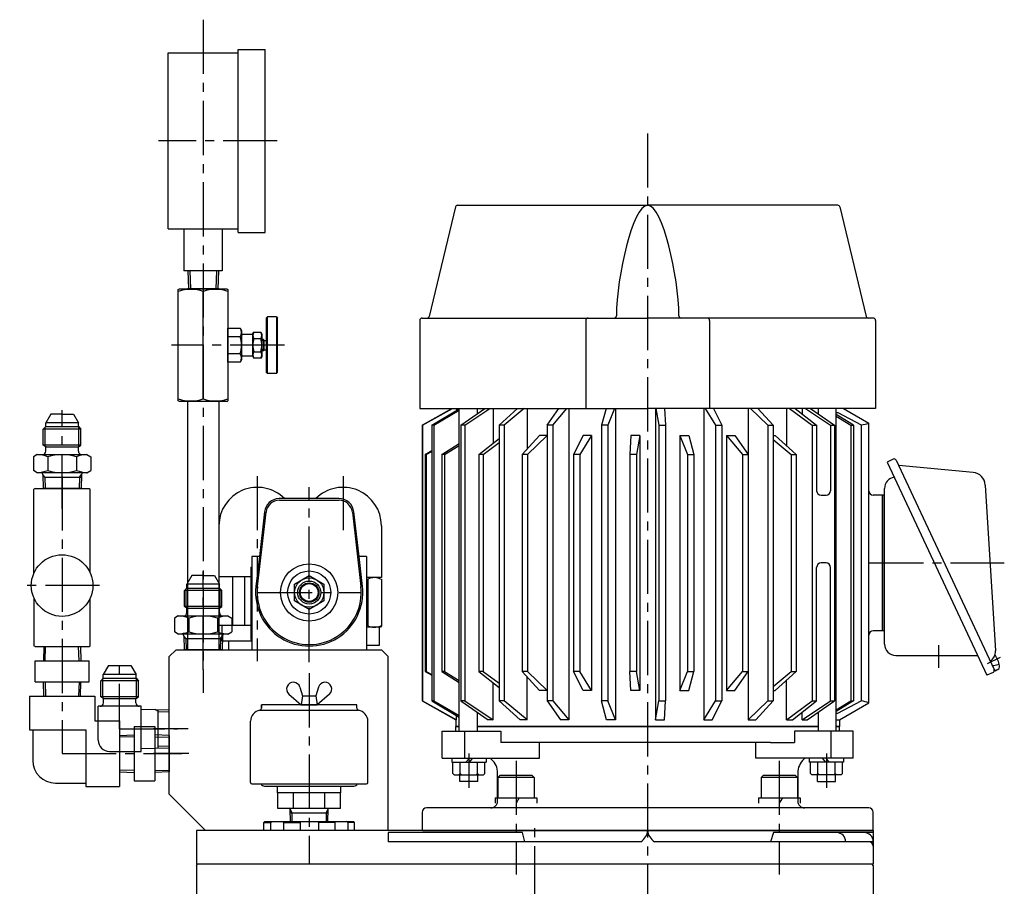
# Model space of a CAD drawing. Extents: x 73 to 2614, y -1902 to 1857.
# Drawn here: x 1850 to 2286, y -982 to -598 of the extents above; entities that cross this region are included whole.
import ezdxf

# ---------------------------------------------------------------- set-up
doc = ezdxf.new("R2010")
doc.units = 0
doc.header["$LTSCALE"] = 32
doc.header["$PDSIZE"] = 8
doc.linetypes.add('CENTER2', pattern=[1.125, 0.75, -0.125, 0.125, -0.125])
doc.linetypes.add('PHANTOM2', pattern=[1.25, 0.625, -0.125, 0.125, -0.125, 0.125, -0.125])
doc.layers.get('0').update_dxf_attribs({"linetype": 'CONTINUOUS'})
for name, color, linetype in [('1', 4, 'CONTINUOUS'), ('Shihan0.2', 112, 'CONTINUOUS'), ('Shihan0.3', 113, 'CONTINUOUS'), ('U151', 151, 'CONTINUOUS')]:
    doc.layers.add(name, color=color, linetype=linetype)
doc.layers.add('WAKU_NOP', color=175, linetype='CONTINUOUS', plot=False)
doc.layers.add('Z_NOP', color=201, linetype='CONTINUOUS', plot=False)

msp = doc.modelspace()

# ---------------------------------------------------------------- linework, layer by layer
at = {"linetype": 'CENTER2'}
for p, q in [((1931.4017, -598.0649), (1931.4017, -896.3193)), ((2128.4017, -648.4776), (2128.4017, -994.2916)), ((1964.2647, -651.7916), (1911.6005, -651.7916)), ((1967.4017, -742.2916), (1917.4017, -742.2916)), ((1955.4017, -800.2916), (1955.4017, -882.2916)), ((1993.4017, -800.2916), (1993.4017, -828.0901)), ((1978.4017, -882.7059), (1978.4017, -805.2724)), ((2226.6501, -838.7916), (2286.4591, -838.7916)), ((1955.7017, -851.8894), (2001.1017, -851.8894)), ((2257.4032, -885.2564), (2257.4032, -875.145)), ((2284.5901, -880.7499), (2278.8248, -883.4501)), ((1978.4017, -887.6857), (1978.4017, -972.2916)), ((1924.7527, -912.2916), (1909.4168, -912.2916)), ((1924.9887, -923.2916), (1909.4168, -923.2916)), ((2049.1619, -923.1917), (2049.1619, -938.4652)), ((2207.6446, -923.1917), (2207.6446, -938.4652)), ((2070.0654, -926.4276), (2070.0654, -976.8412)), ((2186.738, -926.4276), (2186.738, -976.8412)), ((2078.4017, -1312.2916), (2078.4017, -954.6003))]:
    msp.add_line(p, q, dxfattribs=at)
for p, q in [((1925.5111, -709.2916), (1925.7611, -717.2916)), ((1937.2923, -709.2916), (1937.0423, -717.2916))]:
    msp.add_line(p, q)
at = {"layer": '1'}
msp.add_line((1928.4017, -972.7916), (1928.9017, -972.2916), dxfattribs=at)
at = {"layer": 'Shihan0.2'}
for p, q in [((2028.4751, -777.6968), (2041.6583, -770.2916)), ((2028.6263, -777.6968), (2041.8607, -770.2916)), ((2032.691, -777.6968), (2044.8427, -770.4717)), ((2033.5677, -777.6968), (2044.8427, -771.1491)), ((2045.6681, -777.6968), (2056.2223, -770.2916)), ((2047.3251, -777.6968), (2058.4406, -770.2916)), ((2052.8427, -770.2522), (2052.8427, -772.6628)), ((2059.9417, -770.2916), (2059.9417, -785.6593)), ((2070.7735, -770.2916), (2062.5856, -777.6968)), ((2073.7217, -770.2916), (2064.7877, -777.6968)), ((2074.9281, -770.2916), (2074.9281, -788.3047)), ((2083.7924, -777.6968), (2089.0804, -770.2916)), ((2086.3962, -777.6968), (2092.5663, -770.2916)), ((2093.3995, -770.2916), (2093.3995, -908.2916)), ((2109.9499, -770.2916), (2107.9065, -777.6968)), ((2113.7464, -770.2916), (2110.7422, -777.6968)), ((2114.1521, -770.2916), (2114.1521, -908.2916)), ((2131.8419, -770.2916), (2131.8419, -908.2916)), ((2132.0219, -770.2916), (2133.3546, -777.6968)), ((2135.8819, -770.2916), (2136.2409, -777.6968)), ((2153.2338, -770.2916), (2153.2338, -908.2916)), ((2153.8582, -770.2916), (2158.4818, -777.6968)), ((2157.5298, -770.2916), (2161.2271, -777.6968)), ((2173.0075, -770.2916), (2173.0075, -790.6855)), ((2174.0356, -770.2916), (2181.6487, -777.6968)), ((2177.2795, -770.2916), (2184.0742, -777.6968)), ((2189.8744, -770.2916), (2189.8744, -786.7652)), ((2191.2392, -770.2916), (2201.3456, -777.6968)), ((2193.844, -770.2916), (2203.2933, -777.6968)), ((2196.8648, -770.2916), (2196.8648, -772.659)), ((2198.3658, -770.2916), (2209.4805, -777.6968)), ((2200.5843, -770.2916), (2211.1393, -777.6968)), ((2203.9638, -770.2522), (2203.9638, -772.6626)), ((2211.9638, -772.1664), (2212.6243, -772.1664)), ((2212.6243, -772.1664), (2222.9862, -777.6307)), ((2215.156, -770.2916), (2226.4032, -776.7852)), ((2219.6357, -777.6968), (2211.9638, -772.9371)), ((2211.9638, -773.78), (2218.4134, -777.6968)), ((2028.4751, -777.6968), (2028.4751, -899.8864)), ((2028.6263, -777.6968), (2028.4751, -777.6968)), ((2028.6263, -777.6968), (2028.6263, -899.8864)), ((2032.691, -777.6968), (2032.691, -899.8864)), ((2033.5677, -777.6968), (2032.691, -777.6968)), ((2033.5677, -777.6968), (2033.5677, -899.8864)), ((2045.6681, -777.6968), (2045.6681, -899.8864)), ((2047.3251, -777.6968), (2045.6681, -777.6968)), ((2047.3251, -777.6968), (2047.3251, -899.8864)), ((2062.5856, -777.6968), (2062.5856, -899.8864)), ((2064.7877, -777.6968), (2062.5856, -777.6968)), ((2064.7877, -777.6968), (2064.7877, -899.8864)), ((2083.7924, -777.6968), (2083.7924, -899.8864)), ((2086.3962, -777.6968), (2083.7924, -777.6968)), ((2086.3962, -777.6968), (2086.3962, -899.8864)), ((2107.9065, -777.6968), (2107.9065, -899.8864)), ((2110.7422, -777.6968), (2107.9065, -777.6968)), ((2110.7422, -777.6968), (2110.7422, -899.8864)), ((2133.3546, -777.6968), (2133.3546, -899.8864)), ((2133.3546, -777.6968), (2136.2409, -777.6968)), ((2136.2409, -777.6968), (2136.2409, -899.8864)), ((2158.4818, -777.6968), (2158.4818, -899.8864)), ((2158.4818, -777.6968), (2161.2271, -777.6968)), ((2161.2271, -777.6968), (2161.2271, -899.8864)), ((2181.6487, -777.6968), (2181.6487, -899.8864)), ((2181.6487, -777.6968), (2184.0742, -777.6968)), ((2184.0742, -777.6968), (2184.0742, -899.8864)), ((2201.3456, -777.6968), (2201.3456, -899.8864)), ((2201.3456, -777.6968), (2203.2933, -777.6968)), ((2203.2933, -777.6968), (2203.2933, -806.7916)), ((2209.4805, -777.6968), (2209.4805, -806.7916)), ((2209.4805, -777.6968), (2211.1393, -777.6968)), ((2211.1393, -777.6968), (2211.1393, -899.8864)), ((2218.4134, -777.6968), (2218.4134, -899.8864)), ((2218.4134, -777.6968), (2219.6357, -777.6968)), ((2219.6357, -777.6968), (2219.6357, -899.8864)), ((2222.9862, -777.6307), (2222.9862, -899.9526)), ((2226.4032, -900.7981), (2226.4032, -776.7852)), ((2053.5143, -790.6968), (2062.5856, -783.5871)), ((2072.7336, -790.6968), (2080.4445, -782.2916)), ((2075.1564, -790.6968), (2083.7924, -782.2916)), ((2083.7924, -782.2916), (2080.4445, -782.2916)), ((2099.776, -782.2916), (2095.5809, -790.6968)), ((2103.5727, -782.2916), (2098.3232, -790.6968)), ((2103.5727, -782.2916), (2099.776, -782.2916)), ((2103.5727, -782.2916), (2103.5727, -895.2916)), ((2120.9731, -782.2916), (2120.5656, -790.6968)), ((2124.9646, -782.2916), (2120.9731, -782.2916)), ((2124.9646, -782.2916), (2123.4519, -790.6968)), ((2124.9646, -782.2916), (2124.9646, -895.2916)), ((2142.6544, -782.2916), (2142.6544, -895.2916)), ((2142.6544, -782.2916), (2146.0626, -790.6968)), ((2142.6544, -782.2916), (2146.5806, -782.2916)), ((2146.5806, -782.2916), (2148.9017, -790.6968)), ((2163.407, -782.2916), (2163.407, -895.2916)), ((2163.407, -782.2916), (2170.4088, -790.6968)), ((2163.407, -782.2916), (2167.012, -782.2916)), ((2167.012, -782.2916), (2173.0156, -790.6968)), ((2184.0742, -782.2916), (2184.9273, -782.2916)), ((2184.0742, -784.112), (2192.0175, -790.6968)), ((2184.9273, -782.2916), (2194.2221, -790.6968)), ((2029.7763, -790.6968), (2032.691, -789.0269)), ((2030.2945, -790.6968), (2032.691, -789.3422)), ((2037.1715, -790.6968), (2044.8427, -785.8748)), ((2038.3924, -790.6968), (2044.8427, -786.7798)), ((2055.4598, -790.6968), (2062.5856, -785.4761)), ((2029.7763, -790.6968), (2029.7763, -886.8864)), ((2030.2945, -790.6968), (2029.7763, -790.6968)), ((2030.2945, -790.6968), (2030.2945, -886.8864)), ((2038.3924, -790.6968), (2037.1715, -790.6968)), ((2037.1715, -790.6968), (2037.1715, -886.8864)), ((2038.3924, -790.6968), (2038.3924, -886.8864)), ((2053.5143, -790.6968), (2053.5143, -886.8864)), ((2055.4598, -790.6968), (2053.5143, -790.6968)), ((2055.4598, -790.6968), (2055.4598, -886.8864)), ((2072.7336, -790.6968), (2072.7336, -886.8864)), ((2075.1564, -790.6968), (2072.7336, -790.6968)), ((2075.1564, -790.6968), (2075.1564, -886.8864)), ((2095.5809, -790.6968), (2095.5809, -886.8864)), ((2098.3232, -790.6968), (2095.5809, -790.6968)), ((2098.3232, -790.6968), (2098.3232, -886.8864)), ((2120.5656, -790.6968), (2120.5656, -886.8864)), ((2123.4519, -790.6968), (2120.5656, -790.6968)), ((2123.4519, -790.6968), (2123.4519, -886.8864)), ((2146.0626, -790.6968), (2146.0626, -886.8864)), ((2146.0626, -790.6968), (2148.9017, -790.6968)), ((2148.9017, -790.6968), (2148.9017, -886.8864)), ((2170.4088, -790.6968), (2170.4088, -886.8864)), ((2170.4088, -790.6968), (2173.0156, -790.6968)), ((2173.0156, -790.6968), (2173.0156, -908.2838)), ((2192.0175, -790.6968), (2192.0175, -886.8864)), ((2192.0175, -790.6968), (2194.2221, -790.6968)), ((2194.2221, -790.6968), (2194.2221, -886.8864)), ((2205.2933, -808.7916), (2207.4805, -808.7916)), ((2203.2933, -899.8864), (2203.2933, -840.7916)), ((2207.4805, -838.7916), (2205.2933, -838.7916)), ((2209.4805, -899.8864), (2209.4805, -840.7916)), ((2029.7763, -886.8864), (2032.691, -888.5564)), ((2030.2945, -886.8864), (2029.7763, -886.8864)), ((2030.2945, -886.8864), (2032.691, -888.2411)), ((2038.3924, -886.8864), (2037.1715, -886.8864)), ((2037.1715, -886.8864), (2044.8427, -891.7084)), ((2038.3924, -886.8864), (2044.8427, -890.8035)), ((2055.4598, -886.8864), (2053.5143, -886.8864)), ((2053.5143, -886.8864), (2062.5856, -893.9962)), ((2055.4598, -886.8864), (2062.5856, -892.1072)), ((2072.7336, -886.8864), (2080.4445, -895.2916)), ((2075.1564, -886.8864), (2072.7336, -886.8864)), ((2074.9281, -908.2916), (2074.9281, -889.2785)), ((2075.1564, -886.8864), (2083.7924, -895.2916)), ((2098.3232, -886.8864), (2095.5809, -886.8864)), ((2099.776, -895.2916), (2095.5809, -886.8864)), ((2103.5727, -895.2916), (2098.3232, -886.8864)), ((2120.9731, -895.2916), (2120.5656, -886.8864)), ((2123.4519, -886.8864), (2120.5656, -886.8864)), ((2124.9646, -895.2916), (2123.4519, -886.8864)), ((2142.6544, -895.2916), (2146.0626, -886.8864)), ((2146.0626, -886.8864), (2148.9017, -886.8864)), ((2146.5806, -895.2916), (2148.9017, -886.8864)), ((2163.407, -895.2916), (2170.4088, -886.8864)), ((2167.012, -895.2916), (2173.0156, -886.8864)), ((2170.4088, -886.8864), (2173.0156, -886.8864)), ((2184.0742, -893.4713), (2192.0175, -886.8864)), ((2184.9273, -895.2916), (2194.2221, -886.8864)), ((2192.0175, -886.8864), (2194.2221, -886.8864)), ((2059.9417, -908.2916), (2059.9417, -891.924)), ((2189.8744, -908.2916), (2189.8744, -890.818)), ((2083.7924, -895.2916), (2080.4445, -895.2916)), ((2103.5727, -895.2916), (2099.776, -895.2916)), ((2124.9646, -895.2916), (2120.9731, -895.2916)), ((2142.6544, -895.2916), (2146.5806, -895.2916)), ((2163.407, -895.2916), (2167.012, -895.2916)), ((2184.0742, -895.2916), (2184.9273, -895.2916)), ((2028.4751, -899.8864), (2043.4386, -908.2916)), ((2028.6263, -899.8864), (2043.6479, -908.2916)), ((2032.691, -899.8864), (2044.8427, -907.1115)), ((2033.5677, -899.8864), (2032.691, -899.8864)), ((2033.5677, -899.8864), (2044.8427, -906.4341)), ((2045.6681, -899.8864), (2057.6475, -908.2916)), ((2047.3251, -899.8864), (2045.6681, -899.8864)), ((2047.3251, -899.8864), (2059.9417, -908.2916)), ((2064.7877, -899.8864), (2062.5856, -899.8864)), ((2071.8792, -908.2916), (2062.5856, -899.8864)), ((2074.9281, -908.2916), (2064.7877, -899.8864)), ((2083.7924, -899.8864), (2089.7944, -908.2916)), ((2086.3962, -899.8864), (2083.7924, -899.8864)), ((2086.3962, -899.8864), (2093.3995, -908.2916)), ((2110.2259, -908.2916), (2107.9065, -899.8864)), ((2110.7422, -899.8864), (2107.9065, -899.8864)), ((2114.1521, -908.2916), (2110.7422, -899.8864)), ((2131.8419, -908.2916), (2133.3546, -899.8864)), ((2133.3546, -899.8864), (2136.2409, -899.8864)), ((2135.8334, -908.2916), (2136.2409, -899.8864)), ((2153.2338, -908.2916), (2158.4818, -899.8864)), ((2157.0305, -908.2916), (2161.2271, -899.8864)), ((2158.4818, -899.8864), (2161.2271, -899.8864)), ((2173.0075, -908.2916), (2181.6487, -899.8864)), ((2176.362, -908.2916), (2184.0742, -899.8864)), ((2181.6487, -899.8864), (2184.0742, -899.8864)), ((2189.8744, -908.2916), (2201.3456, -899.8864)), ((2192.568, -908.2916), (2203.2933, -899.8864)), ((2196.8648, -908.2916), (2209.4805, -899.8864)), ((2199.159, -908.2916), (2211.1393, -899.8864)), ((2201.3456, -899.8864), (2203.2933, -899.8864)), ((2209.4805, -899.8864), (2211.1393, -899.8864)), ((2211.9638, -903.8032), (2218.4134, -899.8864)), ((2219.6357, -899.8864), (2211.9638, -904.6461)), ((2212.6243, -905.4168), (2222.9862, -899.9526)), ((2213.4239, -908.2916), (2226.4032, -900.7981)), ((2218.4134, -899.8864), (2219.6357, -899.8864)), ((2196.8648, -908.2916), (2196.8648, -904.9243)), ((2211.9638, -905.4168), (2212.6243, -905.4168)), ((2059.9417, -908.2916), (2057.6475, -908.2916)), ((2074.9281, -908.2916), (2071.8792, -908.2916)), ((2093.3995, -908.2916), (2089.7944, -908.2916)), ((2114.1521, -908.2916), (2110.2259, -908.2916)), ((2131.8419, -908.2916), (2135.8334, -908.2916)), ((2153.2338, -908.2916), (2157.0305, -908.2916)), ((2173.0075, -908.2916), (2176.362, -908.2916)), ((2189.8744, -908.2916), (2192.568, -908.2916)), ((2196.8648, -908.2916), (2199.159, -908.2916)), ((2211.9638, -908.2916), (2213.4239, -908.2916))]:
    msp.add_line(p, q, dxfattribs=at)
for centre, radius, start, end in [((2221.6594, -764.9401), 12.7597, 275.968464, 291.825617), ((2205.2933, -806.7916), 2, 180, 270), ((2207.4805, -806.7916), 2, 270, 0), ((2205.2933, -840.7916), 2, 90, 180), ((2207.4805, -840.7916), 2, 0, 90), ((2221.6594, -912.6431), 12.7597, 68.174383, 84.031536)]:
    msp.add_arc(centre, radius, start, end, dxfattribs=at)
at = {"layer": 'Shihan0.3'}
for p, q in [((1974.2817, -893.8016), (1975.4017, -897.6416)), ((1982.5217, -893.8016), (1981.4017, -897.6416)), ((1969.4377, -896.9094), (1974.9017, -901.6416)), ((1975.4017, -897.6416), (1974.9017, -901.6416)), ((1975.4017, -897.6416), (1981.4017, -897.6416)), ((1981.4017, -897.6416), (1981.9017, -901.6416)), ((1987.3657, -896.9094), (1981.9017, -901.6416)), ((1999.5017, -901.6416), (1957.3017, -901.6416)), ((1957.3017, -901.6416), (1957.3017, -903.1416)), ((1957.3017, -903.1416), (1957.3017, -901.6416)), ((1974.9017, -901.6416), (1981.9017, -901.6416)), ((1999.5017, -903.1416), (1999.5017, -901.6416)), ((1956.5542, -904.014), (2000.2491, -904.014)), ((1952.4017, -936.0416), (1952.4017, -908.9563)), ((2004.4017, -936.0416), (2004.4017, -908.9563)), ((1953.0017, -936.6416), (2003.8017, -936.6416)), ((1957.0902, -936.676), (1957.0754, -936.6416)), ((1958.5591, -937.6416), (1998.2442, -937.6416)), ((1964.4017, -940.6416), (1964.4017, -937.6416)), ((1992.4017, -940.6416), (1992.4017, -937.6416)), ((1999.7131, -936.676), (1999.728, -936.6416)), ((1992.4017, -940.6416), (1964.4017, -940.6416)), ((1964.5453, -947.6416), (1964.5453, -940.6416)), ((1971.4735, -947.6416), (1971.4735, -940.6416)), ((1985.3299, -947.6416), (1985.3299, -940.6416)), ((1992.2581, -947.6416), (1992.2581, -940.6416)), ((1992.2581, -947.6416), (1964.5453, -947.6416)), ((1969.9867, -947.9178), (1969.8273, -947.6416)), ((1970.8665, -949.4416), (1969.9867, -947.9178)), ((1970.0707, -953.2916), (1969.9867, -947.9178)), ((1970.0105, -949.4416), (1986.7928, -949.4416)), ((1970.9267, -953.2916), (1970.8665, -949.4416)), ((1985.9368, -949.4416), (1985.8767, -953.2916)), ((1985.9368, -949.4416), (1986.8166, -947.9178)), ((1986.7327, -953.2916), (1986.8166, -947.9178)), ((1986.8166, -947.9178), (1986.9761, -947.6416))]:
    msp.add_line(p, q, dxfattribs=at)
for centre, radius, start, end in [((1971.4017, -894.6416), 3, 16.260205, 229.104898), ((1985.4017, -894.6416), 3, 310.895102, 163.739795), ((1956.4017, -903.1416), 0.9, 279.758256, 0), ((2000.4017, -903.1416), 0.9, 180, 260.241744), ((1957.4017, -908.9563), 5, 99.758256, 180), ((1999.4017, -908.9563), 5, 0, 80.241744), ((1953.0017, -936.0416), 0.6, 180, 270), ((1958.5591, -936.0416), 1.6, 203.356269, 270), ((1998.2442, -936.0416), 1.6, 270, 336.643731), ((2003.8017, -936.0416), 0.6, 270, 0)]:
    msp.add_arc(centre, radius, start, end, dxfattribs=at)
at = {"layer": 'U151'}
for p, q in [((1915.9017, -690.7916), (1915.9017, -612.7916)), ((1915.9017, -612.7916), (1946.9017, -612.7916)), ((1946.9017, -611.2916), (1958.9017, -611.2916)), ((1946.9017, -692.2916), (1946.9017, -611.2916)), ((1958.9017, -692.2916), (1958.9017, -611.2916)), ((2044.1916, -680.2916), (2128.4032, -680.2916)), ((2212.6149, -680.2916), (2128.4032, -680.2916)), ((2043.2193, -681.0583), (2031.5872, -729.525)), ((2213.5872, -681.0583), (2225.2193, -729.525)), ((1915.9017, -690.7916), (1946.9017, -690.7916)), ((1922.9017, -690.7916), (1922.9017, -709.2916)), ((1939.9017, -690.7916), (1939.9017, -709.2916)), ((1946.9017, -692.2916), (1958.9017, -692.2916)), ((1939.9017, -709.2916), (1922.9017, -709.2916)), ((1924.6622, -709.2916), (1924.9102, -717.2916)), ((1938.1412, -709.2916), (1937.8932, -717.2916)), ((1920.4017, -717.5803), (1920.9017, -717.2916)), ((1920.4017, -767.003), (1920.4017, -717.5803)), ((1920.9017, -717.2916), (1941.9017, -717.2916)), ((1938.4017, -717.2916), (1924.4017, -717.2916)), ((1931.4017, -766.0205), (1931.4017, -718.5628)), ((1941.9017, -717.2916), (1942.4017, -717.5803)), ((1942.4017, -717.5803), (1942.4017, -767.003)), ((1959.9017, -729.7916), (1959.4017, -730.2916)), ((1959.4017, -730.2916), (1959.4017, -754.2916)), ((1959.9017, -754.7916), (1959.9017, -729.7916)), ((1963.9017, -729.7916), (1959.9017, -729.7916)), ((1963.9017, -729.7916), (1963.9017, -754.7916)), ((1963.9017, -729.7916), (1964.4017, -730.2916)), ((1964.4017, -754.2916), (1964.4017, -730.2916)), ((2027.4032, -731.2916), (2027.4032, -770.2916)), ((2028.4032, -730.2916), (2128.4032, -730.2916)), ((2100.9872, -731.2916), (2100.9872, -770.2916)), ((2228.4032, -730.2916), (2128.4032, -730.2916)), ((2155.8193, -731.2916), (2155.8193, -770.2916)), ((2229.4032, -731.2916), (2229.4032, -770.2916)), ((1942.4017, -749.7972), (1942.4017, -734.7861)), ((1942.4017, -734.7861), (1947.8211, -734.7861)), ((1947.8211, -734.7861), (1948.4017, -735.7916)), ((1948.4017, -735.7916), (1948.4017, -748.7916)), ((1953.4017, -737.2916), (1953.8483, -736.5181)), ((1953.4017, -747.2916), (1953.4017, -737.2916)), ((1953.8483, -736.5181), (1956.9551, -736.5181)), ((1957.4017, -737.2916), (1956.9551, -736.5181)), ((1957.4017, -737.2916), (1957.4017, -747.2916)), ((1947.8211, -738.5389), (1942.4017, -738.5389)), ((1953.4017, -737.5416), (1948.9017, -737.5416)), ((1953.4017, -747.0416), (1953.4017, -737.5416)), ((1956.9551, -739.4049), (1953.8483, -739.4049)), ((1958.1707, -739.7916), (1957.4017, -739.7916)), ((1958.4017, -740.1916), (1957.4017, -740.1916)), ((1958.1707, -739.7916), (1958.1707, -744.7916)), ((1958.4017, -740.1916), (1958.1707, -739.7916)), ((1958.4017, -744.3916), (1958.4017, -740.1916)), ((1959.4017, -740.2916), (1958.4017, -740.2916)), ((1942.4017, -746.0444), (1947.8211, -746.0444)), ((1953.8483, -745.1784), (1956.9551, -745.1784)), ((1958.4017, -744.3916), (1957.4017, -744.3916)), ((1958.1707, -744.7916), (1957.4017, -744.7916)), ((1958.1707, -744.7916), (1958.4017, -744.3916)), ((1958.4017, -744.2916), (1959.4017, -744.2916)), ((1947.8211, -749.7972), (1942.4017, -749.7972)), ((1948.4017, -748.7916), (1947.8211, -749.7972)), ((1948.9017, -747.0416), (1953.4017, -747.0416)), ((1953.4017, -747.2916), (1953.8483, -748.0651)), ((1956.9551, -748.0651), (1953.8483, -748.0651)), ((1957.4017, -747.2916), (1956.9551, -748.0651)), ((1959.9017, -754.7916), (1959.4017, -754.2916)), ((1963.9017, -754.7916), (1959.9017, -754.7916)), ((1963.9017, -754.7916), (1964.4017, -754.2916)), ((1920.9017, -767.2916), (1920.4017, -767.003)), ((1941.9017, -767.2916), (1920.9017, -767.2916)), ((1924.5017, -767.2916), (1924.5017, -877.2916)), ((1938.3017, -767.2916), (1938.3017, -877.2916)), ((1941.9017, -767.2916), (1942.4017, -767.003)), ((2027.4032, -770.2916), (2128.4032, -770.2916)), ((2043.6479, -770.2916), (2043.6479, -771.1821)), ((2044.8427, -913.2916), (2044.8427, -770.2916)), ((2229.4032, -770.2916), (2128.4032, -770.2916)), ((2211.9638, -913.2522), (2211.9638, -770.2522)), ((2237.2122, -792.7863), (2234.4954, -794.0587)), ((2234.4954, -794.0587), (2278.745, -888.5375)), ((2238.5419, -793.2677), (2281.9432, -885.9353)), ((2272.5864, -798.6531), (2239.6612, -795.6575)), ((2233.4032, -874.7916), (2233.4032, -805.7449)), ((2278.0314, -804.2586), (2282.5691, -877.7331)), ((1991.4678, -810.2722), (1965.0417, -810.2722)), ((1965.1867, -810.9714), (1991.6127, -810.9714)), ((2232.4032, -808.7916), (2228.4032, -808.7916)), ((2232.4032, -868.7916), (2232.4032, -808.7916)), ((2233.4032, -808.7916), (2232.4032, -808.7916)), ((2232.4032, -808.7916), (2232.4032, -838.7916)), ((2232.4032, -838.7916), (2232.4032, -808.7916)), ((2232.4032, -808.7916), (2232.4032, -838.7916)), ((1955.5028, -849.2761), (1959.2767, -816.2449)), ((1958.5819, -816.1666), (1956.3157, -835.9909)), ((1997.5267, -816.2449), (2001.2958, -849.2761)), ((2000.4837, -835.9909), (1998.2218, -816.1666)), ((1938.4017, -822.2916), (1938.4017, -844.7916)), ((2010.4017, -822.2916), (2010.4017, -845.2916)), ((1953.0007, -835.9909), (1953.0007, -877.2916)), ((1956.3157, -835.9909), (1953.0007, -835.9909)), ((1956.3157, -835.9909), (1954.8077, -849.1979)), ((2003.8017, -835.9909), (2000.4837, -835.9909)), ((2001.9918, -849.1979), (2000.4837, -835.9909)), ((2003.8027, -835.9909), (2003.8027, -877.2916)), ((1952.5012, -840.6414), (1953.0012, -840.6414)), ((1952.5012, -840.6414), (1952.5012, -872.6414)), ((2232.4032, -868.7916), (2232.4032, -838.7916)), ((2232.4032, -838.7916), (2232.4032, -868.7916)), ((2232.4032, -868.7916), (2232.4032, -838.7916)), ((1938.4017, -844.7916), (1952.5012, -844.7916)), ((1938.4017, -844.7916), (1938.4017, -866.2916)), ((1944.4176, -844.7916), (1944.4176, -866.2916)), ((1949.6571, -844.7916), (1949.6571, -866.2916)), ((1971.9017, -848.1394), (1978.4017, -844.3854)), ((1978.4017, -844.3854), (1984.9017, -848.1394)), ((2010.4017, -845.2916), (2003.8027, -845.2916)), ((2004.3858, -845.9471), (2004.3858, -866.6362)), ((2010.4017, -845.9471), (2010.4017, -866.6362)), ((1971.9017, -855.6434), (1971.9017, -848.1394)), ((1984.9017, -848.1394), (1984.9017, -855.6434)), ((1978.4017, -859.3972), (1971.9017, -855.6434)), ((1984.9017, -855.6434), (1978.4017, -859.3972)), ((1938.4017, -866.2916), (1952.5012, -866.2916)), ((1939.6517, -866.2916), (1939.6517, -873.2916)), ((2010.0232, -867.2916), (2003.8027, -867.2916)), ((2010.0232, -867.2916), (2004.3858, -867.2916)), ((2009.4017, -867.2916), (2009.4017, -875.2916)), ((2010.4017, -866.6362), (2010.0232, -867.2916)), ((2010.1304, -866.6362), (2010.4017, -866.6362)), ((1952.5012, -872.6414), (1953.0012, -872.6414)), ((2232.4032, -868.7916), (2228.4032, -868.7916)), ((2233.4032, -868.7916), (2232.4032, -868.7916)), ((1939.6517, -873.2916), (1953.0007, -873.2916)), ((1942.6517, -873.2916), (1942.6517, -877.2916)), ((2009.4017, -875.2916), (2003.8027, -875.2916)), ((1919.4017, -877.2916), (1916.4017, -880.2916)), ((1916.4017, -941.2916), (1916.4017, -880.2916)), ((1919.4017, -877.2916), (2010.4017, -877.2916)), ((2010.4017, -877.2916), (2013.4017, -880.2916)), ((2013.4017, -957.2916), (2013.4017, -880.2916)), ((2238.4032, -879.7916), (2274.6488, -879.7916)), ((2281.8192, -884.2239), (2284.2264, -883.6256)), ((2281.4618, -887.265), (2278.745, -888.5375)), ((2281.9432, -885.9353), (2282.3363, -886.7746)), ((2283.6056, -886.0389), (2282.3363, -886.7746)), ((2028.6263, -899.8864), (2028.4751, -899.8864)), ((2043.6479, -908.2916), (2043.6479, -906.4011)), ((2052.8427, -904.9204), (2052.8427, -913.2522)), ((2203.9638, -904.9207), (2203.9638, -913.2522)), ((2043.3823, -908.2601), (2043.4032, -911.2916)), ((2043.6479, -908.2916), (2043.3826, -908.2916)), ((2043.4032, -911.2916), (2044.8427, -911.2916)), ((2043.4032, -913.2916), (2043.4032, -911.2916)), ((2044.8427, -911.2916), (2043.4032, -911.2916)), ((2044.8427, -911.2916), (2043.4032, -911.2916)), ((2170.4178, -911.2916), (2052.8427, -911.2916)), ((2128.4032, -911.2916), (2052.8427, -911.2916)), ((2052.8427, -911.2916), (2128.4032, -911.2916)), ((2128.4032, -911.2916), (2203.9638, -911.2916)), ((2203.9638, -911.2916), (2128.4032, -911.2916)), ((2203.9638, -911.2916), (2178.4178, -911.2916)), ((2213.4032, -911.2916), (2211.9638, -911.2916)), ((2213.4032, -911.2916), (2211.9638, -911.2916)), ((2211.9638, -911.2916), (2213.4032, -911.2916)), ((2213.4239, -908.2916), (2213.4032, -911.2916)), ((2213.4032, -913.2916), (2213.4032, -911.2916)), ((2037.2571, -913.2916), (2063.344, -913.2916)), ((2037.2571, -925.2916), (2037.2571, -913.2916)), ((2047.2571, -913.2916), (2047.2571, -925.2916)), ((2063.344, -913.2916), (2063.344, -918.2916)), ((2219.5493, -913.2916), (2193.4625, -913.2916)), ((2193.4625, -913.2916), (2193.4625, -918.2916)), ((2209.5493, -913.2916), (2209.5493, -925.2916)), ((2219.5493, -925.2916), (2219.5493, -913.2916)), ((2128.4032, -918.2916), (2063.344, -918.2916)), ((2080.4699, -925.2916), (2080.4699, -918.2916)), ((2182.8122, -918.2916), (2128.4032, -918.2916)), ((2176.3366, -925.2916), (2176.3366, -918.2916)), ((2182.8122, -918.2916), (2193.4625, -918.2916)), ((2037.2571, -925.2916), (2080.4699, -925.2916)), ((2041.5969, -925.2916), (2041.5969, -926.9916)), ((2041.5969, -926.9916), (2056.7956, -926.9916)), ((2042.0619, -932.0717), (2042.0619, -926.9916)), ((2045.2967, -932.0717), (2045.2967, -926.9916)), ((2047.7924, -927.0198), (2049.4811, -925.3311)), ((2049.4077, -927.0198), (2050.8761, -925.3311)), ((2053.0271, -932.0717), (2053.0271, -926.9916)), ((2056.2619, -932.0717), (2056.2619, -926.9916)), ((2056.7956, -925.2916), (2056.7956, -926.9916)), ((2058.5818, -925.2916), (2059.1986, -925.8363)), ((2219.5493, -925.2916), (2176.3366, -925.2916)), ((2198.2016, -925.2916), (2197.6672, -925.7839)), ((2199.6928, -925.29), (2198.2265, -925.29)), ((2200.0109, -925.2916), (2200.0109, -926.9916)), ((2215.2096, -926.9916), (2200.0109, -926.9916)), ((2200.5446, -932.0717), (2200.5446, -926.9916)), ((2203.7793, -932.0717), (2203.7793, -926.9916)), ((2207.3988, -927.0198), (2205.9304, -925.3311)), ((2209.0141, -927.0198), (2207.3254, -925.3311)), ((2211.5098, -932.0717), (2211.5098, -926.9916)), ((2214.7446, -932.0717), (2214.7446, -926.9916)), ((2215.2096, -925.2916), (2215.2096, -926.9916)), ((2042.6619, -932.6716), (2042.0619, -932.0717)), ((2042.6619, -932.6716), (2055.6619, -932.6716)), ((2045.2967, -932.0717), (2044.6967, -932.6716)), ((2045.1472, -935.6716), (2045.1472, -932.6716)), ((2045.2967, -932.0717), (2045.8967, -932.6716)), ((2053.0271, -932.0717), (2052.4272, -932.6716)), ((2053.0271, -932.0717), (2053.6272, -932.6716)), ((2053.1766, -935.6716), (2053.1766, -932.6716)), ((2056.2619, -932.0717), (2055.6619, -932.6716)), ((2061.9032, -941.0104), (2061.9032, -931.8329)), ((2063.0654, -932.7916), (2062.0654, -933.7916)), ((2078.0654, -933.7916), (2062.0654, -933.7916)), ((2062.0654, -933.7916), (2062.0654, -942.7916)), ((2063.0654, -932.7916), (2077.0654, -932.7916)), ((2077.0654, -932.7916), (2078.0654, -933.7916)), ((2078.0654, -933.7916), (2078.0654, -942.7916)), ((2179.738, -932.7916), (2178.738, -933.7916)), ((2194.738, -933.7916), (2178.738, -933.7916)), ((2178.738, -933.7916), (2178.738, -942.7916)), ((2179.738, -932.7916), (2193.738, -932.7916)), ((2193.738, -932.7916), (2194.738, -933.7916)), ((2194.738, -933.7916), (2194.738, -942.7916)), ((2194.9032, -931.8375), (2194.9032, -941.0104)), ((2200.5446, -932.0717), (2201.1446, -932.6716)), ((2214.1446, -932.6716), (2201.1446, -932.6716)), ((2203.7793, -932.0717), (2203.1793, -932.6716)), ((2203.6299, -935.6716), (2203.6299, -932.6716)), ((2203.7793, -932.0717), (2204.3793, -932.6716)), ((2211.5098, -932.0717), (2210.9098, -932.6716)), ((2211.5098, -932.0717), (2212.1098, -932.6716)), ((2211.6593, -935.6716), (2211.6593, -932.6716)), ((2214.1446, -932.6716), (2214.7446, -932.0717)), ((2053.1766, -935.6716), (2045.1472, -935.6716)), ((2203.6299, -935.6716), (2211.6593, -935.6716)), ((1916.4017, -941.2916), (1932.4017, -957.2916)), ((2061.9032, -944.2916), (2061.9032, -941.0104)), ((2194.9032, -941.0104), (2194.9032, -944.2916)), ((2060.8654, -942.7916), (2060.8654, -945.2916)), ((2060.8654, -942.7916), (2079.2654, -942.7916)), ((2071.5087, -942.7916), (2070.0654, -945.2916)), ((2079.2654, -942.7916), (2079.2654, -945.2916)), ((2177.538, -942.7916), (2177.538, -945.2916)), ((2177.538, -942.7916), (2195.938, -942.7916)), ((2188.1814, -942.7916), (2186.738, -945.2916)), ((2195.938, -942.7916), (2195.938, -945.2916)), ((2028.4032, -949.2916), (2028.4032, -957.2916)), ((2226.4032, -947.2916), (2030.4032, -947.2916)), ((2228.4032, -957.2916), (2228.4032, -949.2916)), ((1958.3117, -953.7916), (1958.8117, -953.2916)), ((1958.3117, -953.7916), (1961.3217, -953.7916)), ((1958.3117, -957.2916), (1958.3117, -953.7916)), ((1958.8117, -953.2916), (1997.9917, -953.2916)), ((1961.3217, -953.7916), (1961.8817, -953.2916)), ((1961.3217, -953.7916), (1961.3217, -957.2916)), ((1966.4017, -953.2916), (1990.4017, -953.2916)), ((1967.0717, -953.7916), (1967.1317, -953.2916)), ((1967.0717, -953.7916), (1974.3317, -953.7916)), ((1967.0717, -953.7916), (1967.0717, -957.2916)), ((1974.3317, -953.7916), (1974.6917, -953.2916)), ((1974.3317, -953.7916), (1974.3317, -957.2916)), ((1982.4717, -953.7916), (1982.1117, -953.2916)), ((1982.4717, -953.7916), (1982.4717, -957.2916)), ((1989.7317, -953.7916), (1982.4717, -953.7916)), ((1989.7317, -953.7916), (1989.6717, -953.2916)), ((1989.7317, -953.7916), (1989.7317, -957.2916)), ((1995.4817, -953.7916), (1994.9217, -953.2916)), ((1995.4817, -953.7916), (1995.4817, -957.2916)), ((1998.4917, -953.7916), (1995.4817, -953.7916)), ((1998.4917, -953.7916), (1997.9917, -953.2916)), ((1998.4917, -957.2916), (1998.4917, -953.7916)), ((2228.4017, -957.2916), (1928.4017, -957.2916)), ((1928.4017, -957.2916), (1928.4017, -972.2916)), ((2013.4017, -957.2916), (1932.4017, -957.2916)), ((2072.8892, -958.2916), (2013.4017, -958.2916)), ((2013.4017, -958.2916), (2013.4017, -962.2916)), ((2128.4032, -957.2916), (2028.4032, -957.2916)), ((2028.6517, -957.2916), (2228.1517, -957.2916)), ((2073.9447, -962.2916), (2072.8892, -958.2916)), ((2228.4032, -957.2916), (2128.4032, -957.2916)), ((2184.178, -958.2916), (2182.8587, -962.2916)), ((2228.4017, -958.2916), (2184.178, -958.2916)), ((2224.4017, -958.2916), (2204.2538, -958.2916)), ((2228.4017, -957.2916), (2228.4017, -972.2916)), ((2125.4036, -962.2916), (2013.4017, -962.2916)), ((2228.4017, -962.2916), (2131.4013, -962.2916)), ((2226.4017, -962.2916), (2205.4701, -962.2916)), ((2228.4017, -972.2916), (1928.4017, -972.2916)), ((1928.4017, -972.7916), (1928.4017, -1301.7916)), ((2228.4017, -972.7916), (2227.9017, -972.2916)), ((2228.4017, -972.7916), (2228.4017, -1301.7916))]:
    msp.add_line(p, q, dxfattribs=at)
for radius in [12.7, 9.55, 6.5, 5.1, 4.3, 3.9492]:
    msp.add_circle((1978.4017, -851.8894), radius, dxfattribs=at)
for centre, radius, start, end in [((2044.1916, -681.2916), 1, 90, 166.504267), ((2212.6149, -681.2916), 1, 13.495733, 90), ((1925.9017, -733.4663), 15.8859, 69.743842, 110.256158), ((1936.9017, -733.4663), 15.8859, 69.743842, 110.256158), ((2028.4032, -731.2916), 1, 90, 180), ((2030.6149, -729.2916), 1, 270, 346.504267), ((2101.9872, -731.2916), 1, 90, 180), ((2113.5181, -729.2916), 1, 270, 359.174838), ((2143.2884, -729.2916), 1, 180.825162, 270), ((2154.8193, -731.2916), 1, 0, 90), ((2226.1916, -729.2916), 1, 193.495733, 270), ((2228.4032, -731.2916), 1, 0, 90), ((1945.0791, -736.6625), 3.3226, 325.615752, 34.384248), ((1948.9017, -737.0416), 0.5, 180, 270), ((1955.9575, -737.9615), 2.5558, 145.615752, 214.384248), ((1954.8459, -737.9615), 2.5558, 325.615752, 34.384248), ((1935.9822, -742.2916), 12.4194, 342.412046, 17.587954), ((1962.9551, -742.2916), 9.5534, 162.412046, 197.587954), ((1947.8483, -742.2916), 9.5534, 342.412046, 17.587954), ((1945.0791, -747.9208), 3.3226, 325.615752, 34.384248), ((1955.9575, -746.6218), 2.5558, 145.615752, 214.384248), ((1954.8459, -746.6218), 2.5558, 325.615752, 34.384248), ((1948.9017, -747.5416), 0.5, 90, 180), ((1925.9017, -751.117), 15.8859, 249.743842, 290.256158), ((1936.9017, -751.117), 15.8859, 249.743842, 290.256158), ((2237.6363, -793.6919), 1, 25.09625, 115.09625), ((2238.4032, -805.7449), 5, 98.625155, 180), ((2272.0428, -804.6284), 6, 3.534089, 84.801419), ((1955.4017, -822.2916), 17, 44.993298, 180), ((1993.4017, -822.2916), 17, 0, 135.006702), ((2228.4032, -806.7916), 2, 180, 270), ((1965.1867, -816.9206), 6.65, 91.245003, 173.490692), ((1965.1867, -816.9206), 5.95, 90, 173.479095), ((1991.6127, -816.9206), 6.65, 6.509003, 91.245003), ((1991.6127, -816.9206), 5.95, 6.520996, 90), ((2007.2581, -851.9124), 6.6208, 61.65333, 115.710646), ((1978.4017, -851.8894), 23.745, 173.487, 6.513), ((1978.4017, -851.8894), 23.045, 173.483887, 6.516007), ((2007.2581, -860.6708), 6.6208, 244.289354, 295.710646), ((2228.4032, -870.7916), 2, 90, 180), ((2238.4032, -874.7916), 5, 180, 270), ((2277.5786, -878.0413), 5, 302.038754, 3.534089), ((2272.549, -886.3894), 12, 9.602282, 35.113957), ((2281.3369, -882.2829), 2, 265.09625, 283.95721), ((2282.8032, -884.6546), 1.6, 300.09625, 9.602282), ((2281.0376, -886.3594), 1, 295.09625, 25.09625), ((2053.9032, -931.8329), 8, 0, 48.553579), ((2202.9032, -931.8375), 8, 130.858309, 180), ((2058.9033, -944.2916), 3, 269.99942, 0), ((2197.9032, -944.2917), 2.9999, 179.998834, 270.000885), ((2030.4032, -949.2916), 2, 90, 180), ((2226.4032, -949.2916), 2, 0, 90), ((2121.9025, -956.7914), 6.52, 302.47, 355.6), ((2134.9025, -956.7914), 6.52, 184.4, 237.53), ((2212.1448, -962.2916), 4, 0, 90), ((2224.4017, -962.2916), 4, 0, 90), ((2226.4017, -964.2916), 2, 0, 90)]:
    msp.add_arc(centre, radius, start, end, dxfattribs=at)
msp.add_open_spline([(2142.2885, -729.306), (2142.0361, -711.7828), (2128.4032, -648.8005), (2114.7704, -711.7828), (2114.518, -729.306)], degree=3, dxfattribs=at)
msp.add_point((1978.4017, -953.2916), dxfattribs=at)
msp.add_point((1978.4017, -953.2916), dxfattribs=at)
at = {"layer": 'WAKU_NOP'}
for p, q in [((1926.4017, -844.2916), (1924.1517, -848.1887)), ((1931.4017, -844.2916), (1926.4017, -844.2916)), ((1931.4017, -844.2916), (1936.4017, -844.2916)), ((1936.4017, -844.2916), (1938.6517, -848.1887)), ((1924.1517, -849.8916), (1923.0707, -850.9726)), ((1923.9267, -858.6329), (1923.9267, -850.1166)), ((1938.6517, -848.1887), (1924.1517, -848.1887)), ((1924.1517, -849.8916), (1924.1517, -848.1887)), ((1924.1517, -849.8916), (1938.6517, -849.8916)), ((1938.6517, -849.8916), (1938.6517, -848.1887)), ((1938.6517, -849.8916), (1939.7327, -850.9726)), ((1938.8767, -858.6329), (1938.8767, -850.1166)), ((1939.7327, -850.9726), (1923.0707, -850.9726)), ((1923.0707, -858.1387), (1923.0707, -850.9726)), ((1939.7327, -858.1387), (1939.7327, -850.9726)), ((1939.7327, -858.1387), (1923.0707, -858.1387)), ((1924.2017, -858.7916), (1923.0707, -858.1387)), ((1924.2017, -858.7916), (1938.6017, -858.7916)), ((1924.2017, -860.7916), (1924.2017, -858.7916)), ((1938.6017, -858.7916), (1939.7327, -858.1387)), ((1938.6017, -860.7916), (1938.6017, -858.7916)), ((1920.4017, -862.2916), (1918.7, -863.2741)), ((1918.7, -863.2741), (1918.7, -869.3092)), ((1920.4017, -862.2916), (1942.4017, -862.2916)), ((1925.0508, -863.2741), (1925.0508, -869.3092)), ((1937.7525, -863.2741), (1937.7525, -869.3092)), ((1942.4017, -862.2916), (1944.1034, -863.2741)), ((1944.1034, -863.2741), (1944.1034, -869.3092)), ((1920.4017, -870.2916), (1918.7, -869.3092)), ((1942.4017, -870.2916), (1920.4017, -870.2916)), ((1923.7189, -872.2916), (1922.8243, -871.0593)), ((1922.8246, -871.0666), (1923.0191, -877.2916)), ((1923.7189, -872.2916), (1939.9405, -872.2916)), ((1923.7189, -872.2916), (1923.8751, -877.2916)), ((1939.0845, -872.2916), (1938.9282, -877.2916)), ((1939.0845, -872.2916), (1939.979, -871.0593)), ((1939.9788, -871.0666), (1939.7842, -877.2916)), ((1942.4017, -870.2916), (1944.1034, -869.3092)), ((1939.8155, -877.2916), (1922.9879, -877.2916)), ((1889.4017, -884.2916), (1887.1517, -888.1887)), ((1889.4017, -884.2916), (1894.4017, -884.2916)), ((1894.4017, -884.2916), (1899.4017, -884.2916)), ((1899.4017, -884.2916), (1901.6517, -888.1887)), ((1887.1517, -889.8916), (1886.0707, -890.9726)), ((1886.9267, -898.6329), (1886.9267, -890.1166)), ((1887.1517, -889.8916), (1887.1517, -888.1887)), ((1901.6517, -888.1887), (1887.1517, -888.1887)), ((1887.1517, -889.8916), (1901.6517, -889.8916)), ((1901.6517, -889.8916), (1901.6517, -888.1887)), ((1901.6517, -889.8916), (1902.7327, -890.9726)), ((1901.8767, -898.6329), (1901.8767, -890.1166)), ((1886.0707, -898.1387), (1886.0707, -890.9726)), ((1902.7327, -890.9726), (1886.0707, -890.9726)), ((1902.7327, -898.1387), (1902.7327, -890.9726)), ((1887.2017, -898.7916), (1886.0707, -898.1387)), ((1902.7327, -898.1387), (1886.0707, -898.1387)), ((1887.2017, -900.7916), (1887.2017, -898.7916)), ((1887.2017, -898.7916), (1901.6017, -898.7916)), ((1901.6017, -898.7916), (1902.7327, -898.1387)), ((1901.6017, -900.7916), (1901.6017, -898.7916)), ((1903.9017, -902.2916), (1884.9017, -902.2916)), ((1884.9017, -917.2916), (1884.9017, -902.2916)), ((1903.9017, -922.2916), (1903.9017, -902.2916)), ((1903.9017, -903.5184), (1916.4017, -903.9091)), ((1911.4017, -904.6088), (1910.1694, -903.7143)), ((1911.4017, -920.8304), (1911.4017, -903.7528)), ((1911.4017, -904.6088), (1916.4017, -904.7651)), ((1916.4017, -920.6742), (1916.4017, -903.9091)), ((1903.9017, -921.0648), (1916.4017, -920.6742)), ((1911.4017, -919.9744), (1916.4017, -919.8182)), ((1889.9017, -922.2916), (1903.9017, -922.2916))]:
    msp.add_line(p, q, dxfattribs=at)
at = {"layer": 'WAKU_NOP', "linetype": 'CENTER2'}
msp.add_line((1931.4017, -886.1419), (1931.4017, -842.5474), dxfattribs=at)
at = {"layer": 'WAKU_NOP', "linetype": 'PHANTOM2'}
for q in [(1894.4017, -882.5474), (1920.1082, -912.2916)]:
    msp.add_line((1894.4017, -912.2916), q, dxfattribs=at)
at = {"layer": 'WAKU_NOP'}
for centre, radius, start, end in [((1920.1135, -875.1465), 12.8581, 67.419248, 88.715826), ((1922.7017, -860.7916), 1.5, 270, 0), ((1931.4017, -883.31), 21.0183, 72.412759, 107.587241), ((1942.6898, -875.1465), 12.8581, 91.284174, 112.580752), ((1940.1017, -860.7916), 1.5, 180, 270), ((1919.2897, -853.5384), 16.7901, 273.797422, 290.067504), ((1922.025, -871.0916), 0.8, 1.789911, 90), ((1931.4017, -849.2708), 21.0207, 252.414785, 287.585215), ((1943.5137, -853.5384), 16.7901, 249.932496, 266.202578), ((1940.7784, -871.0916), 0.8, 90, 178.210089), ((1885.7017, -900.7916), 1.5, 270, 0), ((1903.1017, -900.7916), 1.5, 180, 270), ((1889.9017, -917.2916), 5, 180, 270)]:
    msp.add_arc(centre, radius, start, end, dxfattribs=at)
at = {"layer": 'Z_NOP', "linetype": 'CENTER2'}
for p, q in [((1868.9017, -814.6419), (1868.9017, -771.0474)), ((1868.9017, -800.4679), (1868.9017, -923.2916)), ((1885.4731, -848.7916), (1850.0999, -848.7916)), ((1868.9017, -923.2916), (1921.9537, -923.2916))]:
    msp.add_line(p, q, dxfattribs=at)
at = {"layer": 'Z_NOP'}
for p, q in [((1863.9017, -772.7916), (1861.6517, -776.6887)), ((1876.1517, -776.6887), (1861.6517, -776.6887)), ((1861.6517, -778.3916), (1861.6517, -776.6887)), ((1868.9017, -772.7916), (1863.9017, -772.7916)), ((1868.9017, -772.7916), (1873.9017, -772.7916)), ((1873.9017, -772.7916), (1876.1517, -776.6887)), ((1876.1517, -778.3916), (1876.1517, -776.6887)), ((1861.6517, -778.3916), (1860.5707, -779.4726)), ((1877.2327, -779.4726), (1860.5707, -779.4726)), ((1860.5707, -786.6387), (1860.5707, -779.4726)), ((1861.4267, -787.1329), (1861.4267, -778.6166)), ((1861.6517, -778.3916), (1876.1517, -778.3916)), ((1876.1517, -778.3916), (1877.2327, -779.4726)), ((1876.3767, -787.1329), (1876.3767, -778.6166)), ((1877.2327, -786.6387), (1877.2327, -779.4726)), ((1877.2327, -786.6387), (1860.5707, -786.6387)), ((1861.7017, -787.2916), (1860.5707, -786.6387)), ((1861.7017, -787.2916), (1876.1017, -787.2916)), ((1861.7017, -789.2916), (1861.7017, -787.2916)), ((1876.1017, -787.2916), (1877.2327, -786.6387)), ((1876.1017, -789.2916), (1876.1017, -787.2916)), ((1857.9017, -790.7916), (1856.2, -791.7741)), ((1856.2, -791.7741), (1856.2, -797.8092)), ((1857.9017, -790.7916), (1879.9017, -790.7916)), ((1862.5508, -791.7741), (1862.5508, -797.8092)), ((1875.2525, -791.7741), (1875.2525, -797.8092)), ((1879.9017, -790.7916), (1881.6034, -791.7741)), ((1881.6034, -791.7741), (1881.6034, -797.8092)), ((1857.9017, -798.7916), (1856.2, -797.8092)), ((1879.9017, -798.7916), (1881.6034, -797.8092)), ((1879.9017, -798.7916), (1857.9017, -798.7916)), ((1861.2189, -800.7916), (1860.3243, -799.5593)), ((1860.3246, -799.5666), (1860.5191, -805.7916)), ((1861.2189, -800.7916), (1877.4405, -800.7916)), ((1861.2189, -800.7916), (1861.3751, -805.7916)), ((1876.5845, -800.7916), (1876.4282, -805.7916)), ((1876.5845, -800.7916), (1877.479, -799.5593)), ((1877.4788, -799.5666), (1877.2842, -805.7916)), ((1856.9017, -805.7916), (1856.4017, -806.0803)), ((1856.4017, -843.3078), (1856.4017, -806.0803)), ((1856.9017, -805.7916), (1880.9017, -805.7916)), ((1877.3155, -805.7916), (1860.4879, -805.7916)), ((1880.9017, -805.7916), (1881.4017, -806.0803)), ((1881.4017, -843.3078), (1881.4017, -806.0803)), ((1856.4017, -854.2755), (1856.4017, -875.503)), ((1881.4017, -875.503), (1881.4017, -854.2755)), ((1856.9017, -875.7916), (1856.4017, -875.503)), ((1856.9017, -875.7916), (1880.9017, -875.7916)), ((1860.799, -875.7916), (1860.6017, -882.1916)), ((1861.4017, -882.1916), (1861.6012, -875.7916)), ((1876.4017, -882.1916), (1876.2021, -875.7916)), ((1877.0043, -875.7916), (1877.2017, -882.1916)), ((1880.9017, -875.7916), (1881.4017, -875.503)), ((1856.9017, -882.1916), (1880.9017, -882.1916)), ((1856.9017, -891.3916), (1856.9017, -882.1916)), ((1880.9017, -891.3916), (1880.9017, -882.1916)), ((1856.9017, -891.3916), (1880.9017, -891.3916)), ((1860.799, -897.7916), (1860.6017, -891.3916)), ((1861.4017, -891.3916), (1861.6012, -897.7916)), ((1876.4017, -891.3916), (1876.2021, -897.7916)), ((1877.0043, -897.7916), (1877.2017, -891.3916)), ((1854.4017, -897.7916), (1854.4017, -912.7916)), ((1854.4017, -897.7916), (1883.4017, -897.7916)), ((1883.4017, -897.7916), (1883.4017, -908.7916)), ((1883.4017, -908.7916), (1894.4017, -908.7916)), ((1894.4017, -908.7916), (1894.4017, -937.7916)), ((1900.8017, -911.2916), (1900.8017, -935.2916)), ((1900.8017, -911.2916), (1910.0017, -911.2916)), ((1910.0017, -911.2916), (1910.0017, -935.2916)), ((1854.4017, -912.7916), (1879.4017, -912.7916)), ((1855.9017, -912.7916), (1855.9017, -926.2916)), ((1879.4017, -912.7916), (1879.4017, -937.7916)), ((1894.4017, -915.189), (1900.8017, -914.9916)), ((1900.8017, -915.7916), (1894.4017, -915.9912)), ((1916.4017, -915.189), (1910.0017, -914.9916)), ((1910.0017, -915.7916), (1916.4017, -915.9912)), ((1916.4017, -915.189), (1916.4017, -931.3943)), ((1900.8017, -930.7916), (1894.4017, -930.5921)), ((1894.4017, -931.3943), (1900.8017, -931.5916)), ((1910.0017, -930.7916), (1916.4017, -930.5921)), ((1916.4017, -931.3943), (1910.0017, -931.5916)), ((1865.9017, -936.2916), (1879.4017, -936.2916)), ((1879.4017, -937.7916), (1894.4017, -937.7916)), ((1900.8017, -935.2916), (1910.0017, -935.2916))]:
    msp.add_line(p, q, dxfattribs=at)
msp.add_circle((1868.9017, -848.7916), 13.65, dxfattribs=at)
for centre, radius, start, end in [((1860.2017, -789.2916), 1.5, 270, 0), ((1877.6017, -789.2916), 1.5, 180, 270), ((1857.6135, -803.6465), 12.8581, 67.419248, 88.715826), ((1868.9017, -811.81), 21.0183, 72.412759, 107.587241), ((1880.1898, -803.6465), 12.8581, 91.284174, 112.580752), ((1856.7897, -782.0384), 16.7901, 273.797422, 290.067504), ((1868.9017, -777.7708), 21.0207, 252.414785, 287.585215), ((1881.0137, -782.0384), 16.7901, 249.932496, 266.202578), ((1859.525, -799.5916), 0.8, 1.789911, 90), ((1878.2784, -799.5916), 0.8, 90, 178.210089), ((1865.9017, -926.2916), 10, 180, 270)]:
    msp.add_arc(centre, radius, start, end, dxfattribs=at)

doc.saveas('drawing.dxf')
